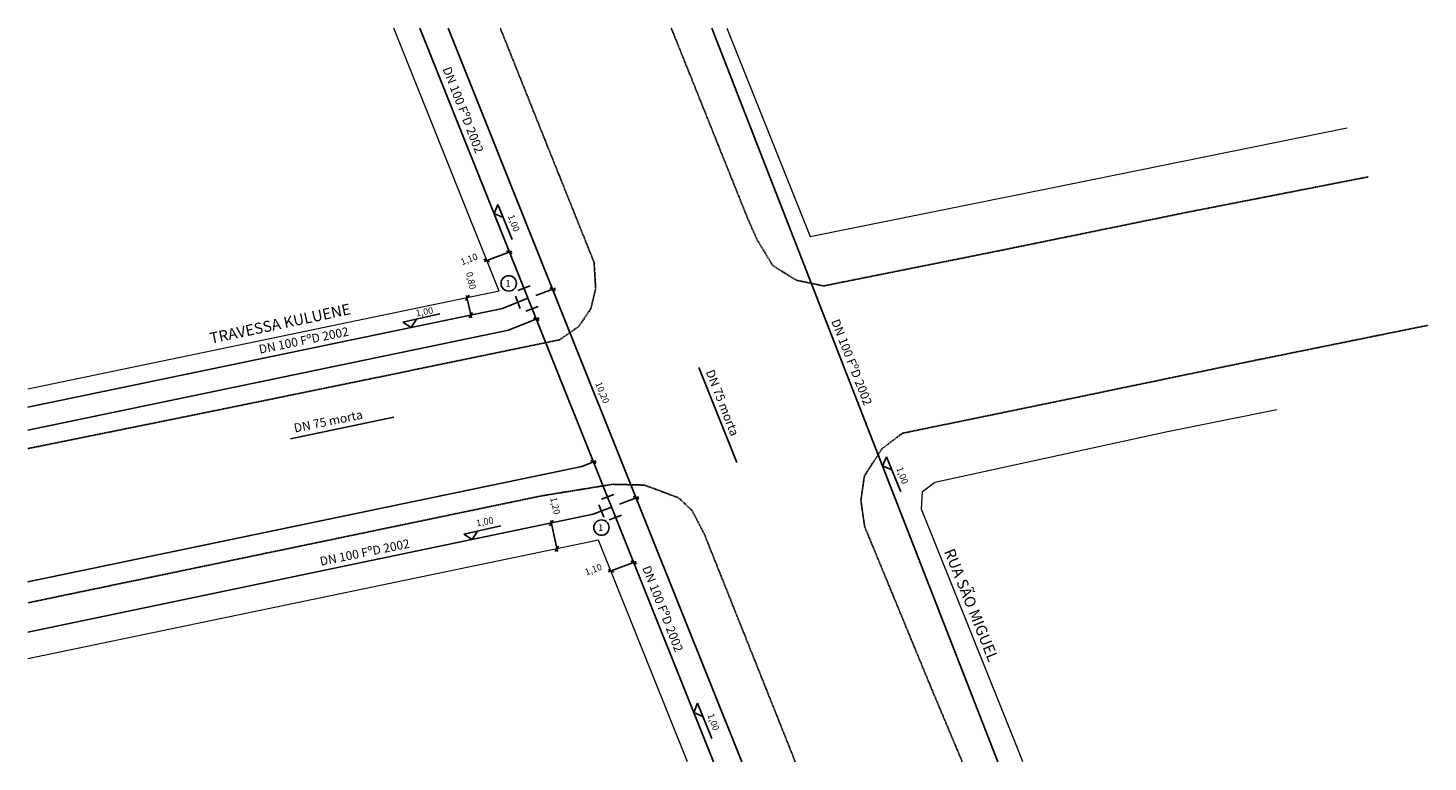
# Model space of a CAD drawing. Extents: x 104346 to 110712, y 63614 to 66950.
import ezdxf

# ---------------------------------------------------------------- set-up
doc = ezdxf.new("R2010")
doc.units = 0
doc.header["$MEASUREMENT"] = 0
doc.linetypes.add('DASHED', pattern=[0.75, 0.5, -0.25])
doc.layers.add('G-ALINHAMENTO', color=3, linetype='CONTINUOUS', lineweight=0)
for name, color, linetype in [('G-COTA', 1, 'CONTINUOUS'), ('G-MEIO FIO', 2, 'DASHED'), ('G-PECA', 2, 'CONTINUOUS'), ('G-REDE FINA', 6, 'CONTINUOUS'), ('G-REGUA100', 3, 'CONTINUOUS'), ('G-REGUA60', 2, 'CONTINUOUS'), ('G-REGUA80', 2, 'CONTINUOUS')]:
    doc.layers.add(name, color=color, linetype=linetype)
doc.styles.get("Standard").update_dxf_attribs({"font": 'romans.shx'})

msp = doc.modelspace()

# ---------------------------------------------------------------- linework, layer by layer
at = {"layer": 'G-ALINHAMENTO'}
for p, q in [((106488.3, 65753.7), (106009.4, 66950.1)), ((109528.3, 65115.8), (110025.3, 65215.8)), ((108470.3, 64885.8), (109528.3, 65115.8)), ((108414.3, 64843.8), (108470.3, 64885.8)), ((108408.3, 64762.8), (108414.3, 64843.8)), ((108848.2, 63669.8), (108408.3, 64762.8)), ((106941.1, 64622.3), (104346.3, 64082.1)), ((107344.7, 63613.9), (106941.1, 64622.3)), ((108870.2, 63613.9), (108848.2, 63669.8))]:
    msp.add_line(p, q, dxfattribs=at)
for points in [[(107523.3, 66950.1), (107903.3, 66001.8), (108977.3, 66218.8), (110344.3, 66496.8)], [(106488.3, 65753.7), (104346.3, 65307.8)]]:
    msp.add_lwpolyline(points, dxfattribs=at)
at = {"layer": 'G-COTA', "linetype": 'Continuous'}
for p, q in [((106710.5, 65816.4), (106256.8, 66950.1)), ((106445.1, 65887.2), (106418.8, 65899.5)), ((106421.1, 65888.9), (106546.2, 65935.3)), ((106548.2, 65925.2), (106522, 65937.5)), ((106655.8, 65734.9), (106744.7, 65767.9)), ((106710.5, 65816.4), (107163.4, 64685)), ((106744.8, 65757.1), (106718.6, 65769.4)), ((106335.6, 65711.5), (106351.6, 65735.7)), ((106340.8, 65735), (106362.7, 65632.2)), ((106352.1, 65633.4), (106368, 65657.6)), ((106531.7, 65577.1), (106670.2, 65632.5)), ((106670.4, 65621.2), (106644.2, 65633.5)), ((106531.7, 65577.1), (104346.3, 65122.1)), ((106864.6, 64956.4), (104346.3, 64432.1)), ((106864.6, 64956.4), (106929, 64982.1)), ((106930.4, 64971.5), (106904.1, 64983.8)), ((107035.5, 64786.3), (107124.4, 64819.3)), ((107124.5, 64808.5), (107098.2, 64820.8)), ((106718.2, 64688), (106734.2, 64712.2)), ((106723.4, 64711.5), (106753.3, 64571.3)), ((107592.1, 63613.9), (107163.4, 64685)), ((106742.9, 64570.6), (106758.8, 64594.8)), ((107010, 64476.8), (106983.8, 64489.1)), ((106986.1, 64478.5), (107111.1, 64524.9)), ((107113.1, 64514.8), (107086.9, 64527.1))]:
    msp.add_line(p, q, dxfattribs=at)
at = {"layer": 'G-COTA'}
for p, q in [((106465.5, 66106.6), (106483.2, 66148.4)), ((106483.2, 66148.4), (106548.4, 65988.2)), ((106465.5, 66106.6), (106507.4, 66089)), ((106050.1, 65613.3), (106219.1, 65650.3)), ((106088.3, 65588.8), (106050.1, 65613.3)), ((106088.3, 65588.8), (106112.8, 65627)), ((108232.1, 64959.8), (108249.8, 65001.7)), ((108249.8, 65001.7), (108315, 64841.4)), ((108232.1, 64959.8), (108274, 64942.2)), ((106327.5, 64649.6), (106496.5, 64686.6)), ((106365.8, 64625.1), (106327.5, 64649.6)), ((106365.8, 64625.1), (106390.3, 64663.3)), ((107373.2, 63838.8), (107390.8, 63880.7)), ((107390.8, 63880.7), (107456, 63720.5)), ((107373.2, 63838.8), (107415, 63821.2))]:
    msp.add_line(p, q, dxfattribs=at)
at = {"layer": 'G-MEIO FIO', "ltscale": 6}
for p, q in [((107005.3, 64876.1), (106685, 64824.3)), ((107149.4, 64872.5), (107005.3, 64876.1)), ((107304.3, 64814.8), (107149.4, 64872.5)), ((106685, 64824.3), (105206.7, 64516.6)), ((107366.6, 64755.9), (107304.3, 64814.8)), ((107422.3, 64647.8), (107366.6, 64755.9)), ((107790.3, 63726.8), (107422.3, 64647.8)), ((105206.7, 64516.6), (104539.3, 64377.6)), ((107835.2, 63613.9), (107790.3, 63726.8))]:
    msp.add_line(p, q, dxfattribs=at)
at = {"layer": 'G-MEIO FIO', "ltscale": 6, "flags": 128}
for points in [[(106493.5, 66950.1), (106646.3, 66567.8), (106920.3, 65884.8), (106927.5, 65766), (106905.3, 65673.8), (106850.7, 65593.4), (106763.3, 65532.8), (105934.3, 65361.8), (105103.3, 65191.8), (104346.3, 65038.5)], [(110440.1, 66273.5), (109608.3, 66110.8), (108787.3, 65942.8), (107964.3, 65777.8), (107838.8, 65803.8), (107732.3, 65870.8), (107662.1, 65986.4), (107619.3, 66082.8), (107271, 66950.1)], [(110712, 65598.8), (109893.3, 65432.8), (109093.3, 65266.8), (108321.3, 65107.8), (108228.6, 65036.9), (108149.3, 64913.8), (108133.4, 64802.6), (108150.4, 64684.2), (108463.1, 63926.8), (108594.7, 63613.9)], [(104539.3, 64377.6), (104346.3, 64337.4)]]:
    msp.add_lwpolyline(points, dxfattribs=at)
at = {"layer": 'G-PECA'}
for p, q in [((106629.8, 65778.7), (106573.9, 65756.7)), ((106562.9, 65731.6), (106584.3, 65675.6)), ((106665.9, 65685), (106609.7, 65663.8)), ((107009.4, 64830.1), (106953.6, 64808.1)), ((106942.5, 64783), (106964, 64727)), ((107045.6, 64736.3), (106989.4, 64715.2))]:
    msp.add_line(p, q, dxfattribs=at)
at = {"layer": 'G-REDE FINA'}
for p, q in [((106590.4, 65794.6), (106127.9, 66950.1)), ((107456.4, 66950.1), (108756.7, 63613.9)), ((106590.4, 65794.6), (107043.2, 64663.2)), ((106504.6, 65675.4), (106619.7, 65721.5)), ((106504.6, 65675.4), (104346.3, 65226.1)), ((107569.3, 64974.8), (107397.1, 65406.3)), ((106009.8, 65181.5), (105539.3, 65083.5)), ((106916.7, 64739.8), (104346.3, 64204.7)), ((106916.7, 64739.8), (106999.3, 64772.9)), ((107463.2, 63613.9), (107043.2, 64663.2))]:
    msp.add_line(p, q, dxfattribs=at)
at = {"layer": 'G-REGUA60'}
for centre in [(106532.2, 65789.3), (106953.7, 64679.2)]:
    msp.add_circle(centre, 34.9, dxfattribs=at)

# ---------------------------------------------------------------- texts
at = {"layer": 'G-REGUA100'}
for s, rotation, p in [('TRAVESSA KULUENE', 11.96049, (105178.9, 65514.6)), ('RUA SÃO MIGUEL', 291.97932, (108510.5, 64571.1))]:
    msp.add_text(s, height=50, rotation=rotation, dxfattribs=at).set_placement(p)
at = {"layer": 'G-REGUA60'}
for s, height, rotation, p in [('DN 100 FºD 2002', 40, 291.32587, (106230.6, 66764.2)), ('1,00', 30, 290.80772, (106527.4, 66095.4)), ('1,10', 30, 21.12123, (106320.1, 65871.1)), ('0,80', 30, 282.81189, (106337.8, 65837.5)), ('1,00', 30, 11.01559, (106112.7, 65638.2)), ('10,20', 30, 292.32085, (106924.7, 65334.2)), ('1,00', 30, 290.80772, (108294, 64948.6)), ('1,20', 30, 282.81189, (106720.4, 64814)), ('1,00', 30, 11.01559, (106387.3, 64684.1)), ('1,10', 30, 21.12123, (106885, 64460.8)), ('1,00', 30, 290.80772, (107435, 63827.6))]:
    msp.add_text(s, height=height, rotation=rotation, dxfattribs=at).set_placement(p)
for p in [(106517.7, 65774.5), (106939.1, 64664.4)]:
    msp.add_text('1', height=30, dxfattribs=at).set_placement(p)
at = {"layer": 'G-REGUA80'}
for s, rotation, p in [('DN 100 FºD 2002', 11.53374, (105400.4, 65469.2)), ('DN 100 FºD 2002', 291.32587, (107997.3, 65617.4)), ('DN 75 morta', 291.32587, (107427.5, 65387.5)), ('DN 75 morta', 11.53374, (105559.6, 65111.4)), ('DN 100 FºD 2002', 11.53374, (105677.8, 64505.5)), ('DN 100 FºD 2002', 291.32587, (107138.3, 64496.4))]:
    msp.add_text(s, height=40, rotation=rotation, dxfattribs=at).set_placement(p)

doc.saveas('drawing.dxf')
